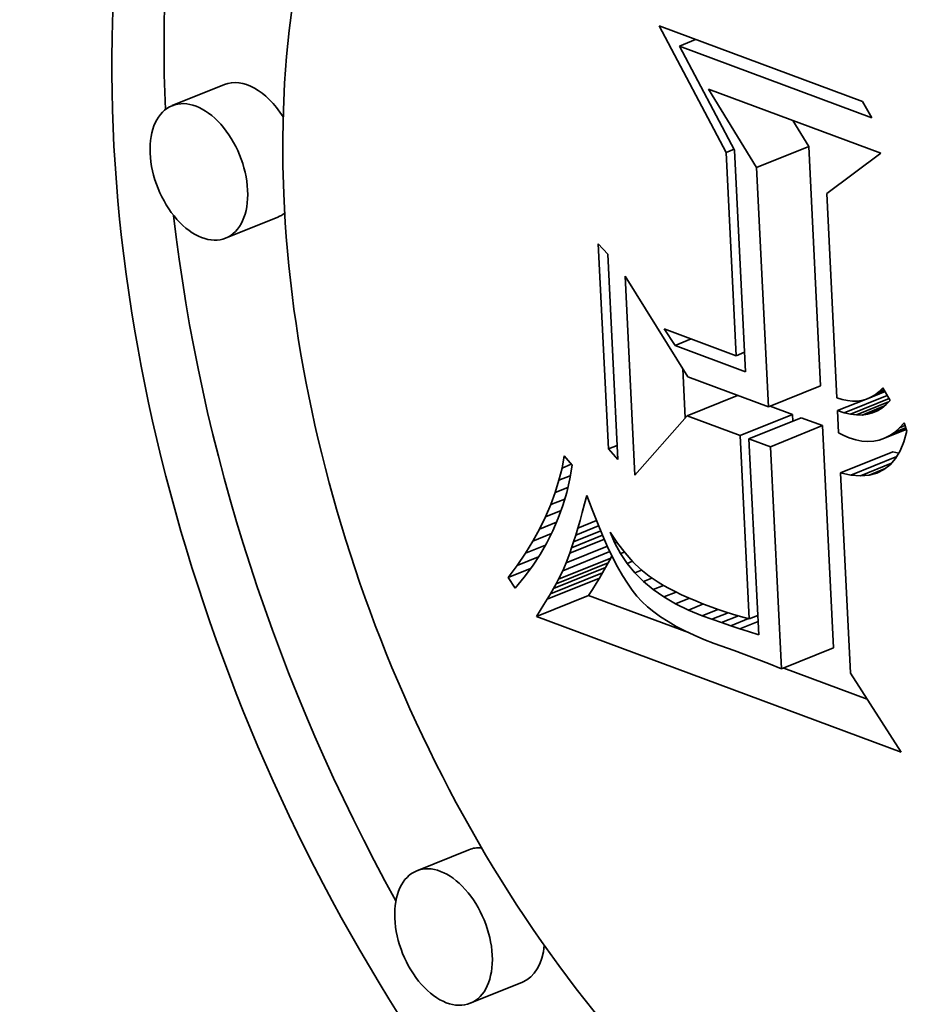
# Model space of a CAD drawing. Extents: x 0 to 10.8, y 0 to 8.3.
# Drawn here: x 8.1 to 8.1, y 7.5 to 7.5 of the extents above; entities that cross this region are included whole.
import ezdxf

# ---------------------------------------------------------------- set-up
doc = ezdxf.new("R2010")
doc.units = 0
doc.header["$MEASUREMENT"] = 0
doc.layers.get('0').update_dxf_attribs({"lineweight": 13})

msp = doc.modelspace()

# ---------------------------------------------------------------- linework, layer by layer
at = {"color": 7, "lineweight": 35, "ltscale": 9.76456e-05}
msp.add_line((8.087425, 7.475639), (8.085597, 7.479091), dxfattribs=at)
at = {"color": 7, "lineweight": 35, "ltscale": 0.000148043}
msp.add_line((8.085597, 7.479091), (8.091148, 7.477027), dxfattribs=at)
at = {"color": 7, "lineweight": 35, "ltscale": 1.19395e-05}
for p, q in [((8.086151, 7.478542), (8.086594, 7.47872)), ((8.086031, 7.470372), (8.086474, 7.47055))]:
    msp.add_line(p, q, dxfattribs=at)
at = {"color": 7, "lineweight": 35, "ltscale": 0.000140114}
msp.add_line((8.091405, 7.476588), (8.086151, 7.478542), dxfattribs=at)
at = {"color": 7, "lineweight": 35, "ltscale": 8.02652e-05}
msp.add_line((8.086151, 7.478542), (8.087657, 7.475706), dxfattribs=at)
at = {"color": 7, "lineweight": 35, "ltscale": 3.83811e-05}
for p, q in [((8.073732, 7.477491), (8.072308, 7.476917)), ((8.088254, 7.475229), (8.089678, 7.475804)), ((8.075191, 7.473874), (8.073767, 7.4733)), ((8.088579, 7.468699), (8.090003, 7.469274)), ((8.087809, 7.467918), (8.089233, 7.468492)), ((8.088048, 7.467829), (8.089472, 7.468403)), ((8.088633, 7.467611), (8.090057, 7.468186)), ((8.09055, 7.466898), (8.091974, 7.467473)), ((8.082852, 7.463996), (8.084275, 7.464571)), ((8.082711, 7.463738), (8.084135, 7.464312)), ((8.082785, 7.46387), (8.084208, 7.464445)), ((8.082546, 7.463454), (8.083969, 7.464028)), ((8.082632, 7.463599), (8.084055, 7.464174)), ((8.082249, 7.462978), (8.083673, 7.463553)), ((8.088935, 7.461548), (8.090359, 7.462122)), ((8.080408, 7.456616), (8.078984, 7.456042)), ((8.081867, 7.452999), (8.080443, 7.452425))]:
    msp.add_line(p, q, dxfattribs=at)
at = {"color": 7, "lineweight": 35, "ltscale": 6.27464e-05}
msp.add_line((8.088254, 7.475229), (8.086944, 7.477369), dxfattribs=at)
at = {"color": 7, "lineweight": 35, "ltscale": 0.000125541}
msp.add_line((8.086944, 7.477369), (8.09165, 7.475619), dxfattribs=at)
at = {"color": 7, "lineweight": 35, "ltscale": 1.27148e-05}
msp.add_line((8.091148, 7.477027), (8.091405, 7.476588), dxfattribs=at)
at = {"color": 7, "lineweight": 35, "ltscale": 2.08469e-05}
msp.add_line((8.089678, 7.475804), (8.089243, 7.476515), dxfattribs=at)
at = {"color": 7, "lineweight": 35, "ltscale": 5.93128e-06}
msp.add_line((8.087425, 7.475639), (8.087645, 7.475728), dxfattribs=at)
at = {"color": 7, "lineweight": 35, "ltscale": 0.000138794}
msp.add_line((8.087701, 7.470094), (8.087425, 7.475639), dxfattribs=at)
at = {"color": 7, "lineweight": 35, "ltscale": 0.000151445}
msp.add_line((8.087657, 7.475706), (8.087958, 7.469655), dxfattribs=at)
at = {"color": 7, "lineweight": 35, "ltscale": 0.000163444}
for p, q in [((8.090003, 7.469274), (8.089678, 7.475804)), ((8.088579, 7.468699), (8.088254, 7.475229))]:
    msp.add_line(p, q, dxfattribs=at)
at = {"color": 7, "lineweight": 35, "ltscale": 4.61213e-05}
msp.add_line((8.09165, 7.475619), (8.090172, 7.474516), dxfattribs=at)
at = {"color": 7, "lineweight": 35, "ltscale": 0.000139446}
msp.add_line((8.090172, 7.474516), (8.090449, 7.468945), dxfattribs=at)
at = {"color": 7, "lineweight": 35, "ltscale": 9.66543e-06}
for p, q in [((8.083936, 7.473147), (8.084195, 7.47286)), ((8.084473, 7.467263), (8.084214, 7.46755))]:
    msp.add_line(p, q, dxfattribs=at)
at = {"color": 7, "lineweight": 35, "ltscale": 0.000140093}
for p, q in [((8.084214, 7.46755), (8.083936, 7.473147)), ((8.084195, 7.47286), (8.084473, 7.467263))]:
    msp.add_line(p, q, dxfattribs=at)
at = {"color": 7, "lineweight": 35, "ltscale": 0.000135879}
msp.add_line((8.084937, 7.466837), (8.084666, 7.472265), dxfattribs=at)
at = {"color": 7, "lineweight": 35, "ltscale": 8.10461e-05}
msp.add_line((8.084666, 7.472265), (8.086384, 7.469516), dxfattribs=at)
at = {"color": 7, "lineweight": 35, "ltscale": 1.35239e-05}
msp.add_line((8.086031, 7.470372), (8.085735, 7.470825), dxfattribs=at)
at = {"color": 7, "lineweight": 35, "ltscale": 5.24162e-05}
msp.add_line((8.085735, 7.470825), (8.087701, 7.470094), dxfattribs=at)
at = {"color": 7, "lineweight": 35, "ltscale": 5.13914e-05}
msp.add_line((8.087958, 7.469655), (8.086031, 7.470372), dxfattribs=at)
at = {"color": 7, "lineweight": 35, "ltscale": 6.21404e-06}
for p, q in [((8.087701, 7.470094), (8.087931, 7.470187)), ((8.088058, 7.462917), (8.088288, 7.46301))]:
    msp.add_line(p, q, dxfattribs=at)
at = {"color": 7, "lineweight": 35, "ltscale": 3.35462e-05}
msp.add_line((8.086311, 7.468399), (8.086244, 7.469739), dxfattribs=at)
at = {"color": 7, "lineweight": 35, "ltscale": 5.85506e-05}
msp.add_line((8.086384, 7.469516), (8.088579, 7.468699), dxfattribs=at)
at = {"color": 7, "lineweight": 35, "ltscale": 1.04288e-05}
msp.add_line((8.091375, 7.468962), (8.091761, 7.469118), dxfattribs=at)
at = {"color": 7, "lineweight": 35, "ltscale": 7.06378e-06}
msp.add_line((8.091489, 7.46903), (8.091751, 7.469136), dxfattribs=at)
at = {"color": 7, "lineweight": 35, "ltscale": 3.657e-06}
msp.add_line((8.091599, 7.469115), (8.091706, 7.469215), dxfattribs=at)
at = {"color": 7, "lineweight": 35, "ltscale": 3.58904e-06}
msp.add_line((8.091599, 7.469115), (8.091733, 7.469168), dxfattribs=at)
at = {"color": 7, "lineweight": 35, "ltscale": 9.80158e-06}
msp.add_line((8.091706, 7.469215), (8.091901, 7.468876), dxfattribs=at)
at = {"color": 7, "lineweight": 35, "ltscale": 3.7143e-05}
msp.add_line((8.086361, 7.468456), (8.087739, 7.469012), dxfattribs=at)
at = {"color": 7, "lineweight": 35, "ltscale": 3.8193e-06}
msp.add_line((8.090449, 7.468945), (8.090594, 7.468899), dxfattribs=at)
at = {"color": 7, "lineweight": 35, "ltscale": 2.05606e-05}
msp.add_line((8.090466, 7.468596), (8.091229, 7.468903), dxfattribs=at)
at = {"color": 7, "lineweight": 35, "ltscale": 3.60594e-06}
msp.add_line((8.090594, 7.468899), (8.090735, 7.468868), dxfattribs=at)
at = {"color": 7, "lineweight": 35, "ltscale": 3.17276e-05}
msp.add_line((8.090646, 7.468537), (8.091823, 7.469011), dxfattribs=at)
at = {"color": 7, "lineweight": 35, "ltscale": 3.43429e-06}
msp.add_line((8.090735, 7.468868), (8.090872, 7.468854), dxfattribs=at)
at = {"color": 7, "lineweight": 35, "ltscale": 2.84645e-05}
msp.add_line((8.090818, 7.468497), (8.091874, 7.468923), dxfattribs=at)
at = {"color": 7, "lineweight": 35, "ltscale": 3.30859e-06}
msp.add_line((8.090872, 7.468854), (8.091004, 7.468857), dxfattribs=at)
at = {"color": 7, "lineweight": 35, "ltscale": 3.23066e-06}
msp.add_line((8.091004, 7.468857), (8.091132, 7.468876), dxfattribs=at)
at = {"color": 7, "lineweight": 35, "ltscale": 3.20795e-06}
msp.add_line((8.091132, 7.468876), (8.091255, 7.468911), dxfattribs=at)
at = {"color": 7, "lineweight": 35, "ltscale": 1.36861e-05}
msp.add_line((8.091255, 7.468911), (8.091763, 7.469116), dxfattribs=at)
at = {"color": 7, "lineweight": 35, "ltscale": 3.24689e-06}
msp.add_line((8.091255, 7.468911), (8.091375, 7.468962), dxfattribs=at)
at = {"color": 7, "lineweight": 35, "ltscale": 3.33276e-06}
msp.add_line((8.091375, 7.468962), (8.091489, 7.46903), dxfattribs=at)
at = {"color": 7, "lineweight": 35, "ltscale": 3.47087e-06}
msp.add_line((8.091489, 7.46903), (8.091599, 7.469115), dxfattribs=at)
at = {"color": 7, "lineweight": 35, "ltscale": 3.92495e-06}
msp.add_line((8.091901, 7.468876), (8.091794, 7.468761), dxfattribs=at)
at = {"color": 7, "lineweight": 35, "ltscale": 1.62051e-05}
msp.add_line((8.089233, 7.468492), (8.088625, 7.468718), dxfattribs=at)
at = {"color": 7, "lineweight": 35, "ltscale": 4.73402e-06}
msp.add_line((8.090646, 7.468537), (8.090466, 7.468596), dxfattribs=at)
at = {"color": 7, "lineweight": 35, "ltscale": 1.52416e-05}
msp.add_line((8.090466, 7.468596), (8.090496, 7.467987), dxfattribs=at)
at = {"color": 7, "lineweight": 35, "ltscale": 2.36618e-05}
msp.add_line((8.090982, 7.468477), (8.09186, 7.468831), dxfattribs=at)
at = {"color": 7, "lineweight": 35, "ltscale": 1.64404e-05}
msp.add_line((8.091137, 7.468476), (8.091747, 7.468722), dxfattribs=at)
at = {"color": 7, "lineweight": 35, "ltscale": 9.1517e-06}
msp.add_line((8.091285, 7.468495), (8.091624, 7.468631), dxfattribs=at)
at = {"color": 7, "lineweight": 35, "ltscale": 3.58102e-06}
msp.add_line((8.091556, 7.468589), (8.091424, 7.468532), dxfattribs=at)
at = {"color": 7, "lineweight": 35, "ltscale": 3.62138e-06}
msp.add_line((8.091679, 7.468665), (8.091556, 7.468589), dxfattribs=at)
at = {"color": 7, "lineweight": 35, "ltscale": 3.74201e-06}
msp.add_line((8.091794, 7.468761), (8.091679, 7.468665), dxfattribs=at)
at = {"color": 7, "lineweight": 35, "ltscale": 5.39216e-05}
msp.add_line((8.086361, 7.468456), (8.084937, 7.466837), dxfattribs=at)
at = {"color": 7, "lineweight": 35, "ltscale": 3.86082e-05}
msp.add_line((8.087809, 7.467918), (8.086361, 7.468456), dxfattribs=at)
at = {"color": 7, "lineweight": 35, "ltscale": 4.55738e-06}
msp.add_line((8.089242, 7.46831), (8.089233, 7.468492), dxfattribs=at)
at = {"color": 7, "lineweight": 35, "ltscale": 1.55986e-05}
for p, q in [((8.090057, 7.468186), (8.089472, 7.468403)), ((8.088633, 7.467611), (8.088048, 7.467829))]:
    msp.add_line(p, q, dxfattribs=at)
at = {"color": 7, "lineweight": 35, "ltscale": 4.4077e-06}
msp.add_line((8.090818, 7.468497), (8.090646, 7.468537), dxfattribs=at)
at = {"color": 7, "lineweight": 35, "ltscale": 4.12802e-06}
msp.add_line((8.090982, 7.468477), (8.090818, 7.468497), dxfattribs=at)
at = {"color": 7, "lineweight": 35, "ltscale": 3.89299e-06}
msp.add_line((8.091137, 7.468476), (8.090982, 7.468477), dxfattribs=at)
at = {"color": 7, "lineweight": 35, "ltscale": 3.71504e-06}
msp.add_line((8.091285, 7.468495), (8.091137, 7.468476), dxfattribs=at)
at = {"color": 7, "lineweight": 35, "ltscale": 3.61044e-06}
msp.add_line((8.091424, 7.468532), (8.091285, 7.468495), dxfattribs=at)
at = {"color": 7, "lineweight": 35, "ltscale": 0.000151769}
for p, q in [((8.090359, 7.462122), (8.090057, 7.468186)), ((8.088935, 7.461548), (8.088633, 7.467611))]:
    msp.add_line(p, q, dxfattribs=at)
at = {"color": 7, "lineweight": 35, "ltscale": 1.58991e-05}
msp.add_line((8.091751, 7.467842), (8.092341, 7.46808), dxfattribs=at)
at = {"color": 7, "lineweight": 35, "ltscale": 1.19748e-05}
msp.add_line((8.091892, 7.467916), (8.092336, 7.468095), dxfattribs=at)
at = {"color": 7, "lineweight": 35, "ltscale": 8.01549e-06}
msp.add_line((8.092027, 7.468011), (8.092324, 7.46813), dxfattribs=at)
at = {"color": 7, "lineweight": 35, "ltscale": 4.34701e-06}
msp.add_line((8.092027, 7.468011), (8.092156, 7.468127), dxfattribs=at)
at = {"color": 7, "lineweight": 35, "ltscale": 4.62226e-06}
msp.add_line((8.092156, 7.468127), (8.09228, 7.468265), dxfattribs=at)
at = {"color": 7, "lineweight": 35, "ltscale": 4.02255e-06}
msp.add_line((8.092156, 7.468127), (8.092305, 7.468187), dxfattribs=at)
at = {"color": 7, "lineweight": 35, "ltscale": 6.12193e-06}
msp.add_line((8.09228, 7.468265), (8.092357, 7.468032), dxfattribs=at)
at = {"color": 7, "lineweight": 35, "ltscale": 0.000125176}
msp.add_line((8.088058, 7.462917), (8.087809, 7.467918), dxfattribs=at)
at = {"color": 7, "lineweight": 35, "ltscale": 0.000133932}
msp.add_line((8.088048, 7.467829), (8.088315, 7.462478), dxfattribs=at)
at = {"color": 7, "lineweight": 35, "ltscale": 3.98626e-06}
msp.add_line((8.090496, 7.467987), (8.09064, 7.467917), dxfattribs=at)
at = {"color": 7, "lineweight": 35, "ltscale": 3.9632e-06}
msp.add_line((8.09064, 7.467917), (8.090785, 7.467854), dxfattribs=at)
at = {"color": 7, "lineweight": 35, "ltscale": 4.60283e-06}
msp.add_line((8.090785, 7.467854), (8.090961, 7.467798), dxfattribs=at)
at = {"color": 7, "lineweight": 35, "ltscale": 4.32596e-06}
msp.add_line((8.090961, 7.467798), (8.09113, 7.467764), dxfattribs=at)
at = {"color": 7, "lineweight": 35, "ltscale": 3.88366e-06}
msp.add_line((8.091452, 7.46776), (8.091605, 7.467791), dxfattribs=at)
at = {"color": 7, "lineweight": 35, "ltscale": 3.88534e-06}
msp.add_line((8.091605, 7.467791), (8.091751, 7.467842), dxfattribs=at)
at = {"color": 7, "lineweight": 35, "ltscale": 3.96699e-06}
msp.add_line((8.091751, 7.467842), (8.091892, 7.467916), dxfattribs=at)
at = {"color": 7, "lineweight": 35, "ltscale": 4.12406e-06}
msp.add_line((8.091892, 7.467916), (8.092027, 7.468011), dxfattribs=at)
at = {"color": 7, "lineweight": 35, "ltscale": 7.42111e-06}
msp.add_line((8.092357, 7.468032), (8.092276, 7.467747), dxfattribs=at)
at = {"color": 7, "lineweight": 35, "ltscale": 6.46578e-06}
msp.add_line((8.084214, 7.46755), (8.084454, 7.467647), dxfattribs=at)
at = {"color": 7, "lineweight": 35, "ltscale": 4.10875e-06}
msp.add_line((8.09113, 7.467764), (8.091294, 7.467751), dxfattribs=at)
at = {"color": 7, "lineweight": 35, "ltscale": 3.95869e-06}
msp.add_line((8.091294, 7.467751), (8.091452, 7.46776), dxfattribs=at)
at = {"color": 7, "lineweight": 35, "ltscale": 6.69507e-06}
msp.add_line((8.092276, 7.467747), (8.092174, 7.467499), dxfattribs=at)
at = {"color": 7, "lineweight": 35, "ltscale": 8.48948e-06}
msp.add_line((8.082947, 7.467029), (8.08301, 7.467363), dxfattribs=at)
at = {"color": 7, "lineweight": 35, "ltscale": 8.28868e-06}
msp.add_line((8.08301, 7.467363), (8.08322, 7.467106), dxfattribs=at)
at = {"color": 7, "lineweight": 35, "ltscale": 3.36757e-05}
msp.add_line((8.090831, 7.466839), (8.09208, 7.467343), dxfattribs=at)
at = {"color": 7, "lineweight": 35, "ltscale": 5.63953e-06}
msp.add_line((8.092049, 7.46729), (8.091901, 7.467119), dxfattribs=at)
at = {"color": 7, "lineweight": 35, "ltscale": 4.1644e-06}
msp.add_line((8.092137, 7.467438), (8.091974, 7.467473), dxfattribs=at)
at = {"color": 7, "lineweight": 35, "ltscale": 6.09331e-06}
msp.add_line((8.092174, 7.467499), (8.092049, 7.46729), dxfattribs=at)
at = {"color": 7, "lineweight": 35, "ltscale": 8.59136e-06}
msp.add_line((8.082864, 7.466695), (8.082947, 7.467029), dxfattribs=at)
at = {"color": 7, "lineweight": 35, "ltscale": 6.8212e-06}
msp.add_line((8.082947, 7.467029), (8.0832, 7.467131), dxfattribs=at)
at = {"color": 7, "lineweight": 35, "ltscale": 9.51442e-06}
msp.add_line((8.08322, 7.467106), (8.083157, 7.466731), dxfattribs=at)
at = {"color": 7, "lineweight": 35, "ltscale": 2.28461e-05}
msp.add_line((8.09109, 7.466819), (8.091937, 7.467161), dxfattribs=at)
at = {"color": 7, "lineweight": 35, "ltscale": 1.18941e-05}
msp.add_line((8.091326, 7.466837), (8.091767, 7.467015), dxfattribs=at)
at = {"color": 7, "lineweight": 35, "ltscale": 5.33915e-06}
msp.add_line((8.091732, 7.466987), (8.09154, 7.466893), dxfattribs=at)
at = {"color": 7, "lineweight": 35, "ltscale": 5.3802e-06}
msp.add_line((8.091901, 7.467119), (8.091732, 7.466987), dxfattribs=at)
at = {"color": 7, "lineweight": 35, "ltscale": 8.31049e-06}
msp.add_line((8.082864, 7.466695), (8.083172, 7.46682), dxfattribs=at)
at = {"color": 7, "lineweight": 35, "ltscale": 9.39191e-06}
msp.add_line((8.083157, 7.466731), (8.083074, 7.466365), dxfattribs=at)
at = {"color": 7, "lineweight": 35, "ltscale": 7.17109e-06}
msp.add_line((8.090831, 7.466839), (8.09055, 7.466898), dxfattribs=at)
at = {"color": 7, "lineweight": 35, "ltscale": 0.000136851}
msp.add_line((8.09055, 7.466898), (8.090822, 7.461431), dxfattribs=at)
at = {"color": 7, "lineweight": 35, "ltscale": 6.47845e-06}
msp.add_line((8.09109, 7.466819), (8.090831, 7.466839), dxfattribs=at)
at = {"color": 7, "lineweight": 35, "ltscale": 5.92505e-06}
msp.add_line((8.091326, 7.466837), (8.09109, 7.466819), dxfattribs=at)
at = {"color": 7, "lineweight": 35, "ltscale": 5.5293e-06}
msp.add_line((8.09154, 7.466893), (8.091326, 7.466837), dxfattribs=at)
at = {"color": 7, "lineweight": 35, "ltscale": 8.71245e-06}
msp.add_line((8.082761, 7.466362), (8.082864, 7.466695), dxfattribs=at)
at = {"color": 7, "lineweight": 35, "ltscale": 9.27059e-06}
msp.add_line((8.082761, 7.466362), (8.083105, 7.466501), dxfattribs=at)
at = {"color": 7, "lineweight": 35, "ltscale": 8.86801e-06}
msp.add_line((8.082638, 7.46603), (8.082761, 7.466362), dxfattribs=at)
at = {"color": 7, "lineweight": 35, "ltscale": 1.03303e-05}
msp.add_line((8.082638, 7.46603), (8.083021, 7.466184), dxfattribs=at)
at = {"color": 7, "lineweight": 35, "ltscale": 9.3057e-06}
msp.add_line((8.083074, 7.466365), (8.08297, 7.466007), dxfattribs=at)
at = {"color": 7, "lineweight": 35, "ltscale": 5.9809e-06}
msp.add_line((8.083564, 7.46605), (8.083628, 7.46628), dxfattribs=at)
at = {"color": 7, "lineweight": 35, "ltscale": 1.03139e-05}
msp.add_line((8.083628, 7.46628), (8.083771, 7.465894), dxfattribs=at)
at = {"color": 7, "lineweight": 35, "ltscale": 9.04465e-06}
msp.add_line((8.082495, 7.465697), (8.082638, 7.46603), dxfattribs=at)
at = {"color": 7, "lineweight": 35, "ltscale": 9.25303e-06}
msp.add_line((8.08297, 7.466007), (8.082845, 7.465659), dxfattribs=at)
at = {"color": 7, "lineweight": 35, "ltscale": 6.05227e-06}
msp.add_line((8.0835, 7.465816), (8.083564, 7.46605), dxfattribs=at)
at = {"color": 7, "lineweight": 35, "ltscale": 9.72127e-06}
msp.add_line((8.083771, 7.465894), (8.083913, 7.465532), dxfattribs=at)
at = {"color": 7, "lineweight": 35, "ltscale": 9.24853e-06}
msp.add_line((8.082332, 7.465365), (8.082495, 7.465697), dxfattribs=at)
at = {"color": 7, "lineweight": 35, "ltscale": 1.14583e-05}
msp.add_line((8.082495, 7.465697), (8.08292, 7.465869), dxfattribs=at)
at = {"color": 7, "lineweight": 35, "ltscale": 9.23398e-06}
msp.add_line((8.082845, 7.465659), (8.0827, 7.465319), dxfattribs=at)
at = {"color": 7, "lineweight": 35, "ltscale": 5.70439e-06}
msp.add_line((8.083438, 7.465597), (8.0835, 7.465816), dxfattribs=at)
at = {"color": 7, "lineweight": 35, "ltscale": 9.47071e-06}
msp.add_line((8.08215, 7.465033), (8.082332, 7.465365), dxfattribs=at)
at = {"color": 7, "lineweight": 35, "ltscale": 1.26124e-05}
msp.add_line((8.082332, 7.465365), (8.0828, 7.465554), dxfattribs=at)
at = {"color": 7, "lineweight": 35, "ltscale": 1.68907e-05}
msp.add_line((8.08332, 7.465199), (8.083946, 7.465452), dxfattribs=at)
at = {"color": 7, "lineweight": 35, "ltscale": 5.01825e-06}
msp.add_line((8.08332, 7.465199), (8.083378, 7.465391), dxfattribs=at)
at = {"color": 7, "lineweight": 35, "ltscale": 5.36112e-06}
msp.add_line((8.083378, 7.465391), (8.083438, 7.465597), dxfattribs=at)
at = {"color": 7, "lineweight": 35, "ltscale": 1.37421e-05}
msp.add_line((8.083378, 7.465391), (8.083888, 7.465597), dxfattribs=at)
at = {"color": 7, "lineweight": 35, "ltscale": 9.1235e-06}
msp.add_line((8.083913, 7.465532), (8.084053, 7.465195), dxfattribs=at)
at = {"color": 7, "lineweight": 35, "ltscale": 1.37513e-05}
msp.add_line((8.08215, 7.465033), (8.08266, 7.465239), dxfattribs=at)
at = {"color": 7, "lineweight": 35, "ltscale": 9.24525e-06}
msp.add_line((8.0827, 7.465319), (8.082534, 7.464989), dxfattribs=at)
at = {"color": 7, "lineweight": 35, "ltscale": 2.27266e-05}
msp.add_line((8.08321, 7.464856), (8.084053, 7.465196), dxfattribs=at)
at = {"color": 7, "lineweight": 35, "ltscale": 1.98969e-05}
msp.add_line((8.083264, 7.46502), (8.084002, 7.465318), dxfattribs=at)
at = {"color": 7, "lineweight": 35, "ltscale": 4.67587e-06}
msp.add_line((8.083264, 7.46502), (8.08332, 7.465199), dxfattribs=at)
at = {"color": 7, "lineweight": 35, "ltscale": 8.53697e-06}
msp.add_line((8.084053, 7.465195), (8.084192, 7.464883), dxfattribs=at)
at = {"color": 7, "lineweight": 35, "ltscale": 8.19176e-06}
msp.add_line((8.084387, 7.46498), (8.084261, 7.465282), dxfattribs=at)
at = {"color": 7, "lineweight": 35, "ltscale": 9.02622e-06}
msp.add_line((8.084261, 7.465282), (8.084464, 7.464983), dxfattribs=at)
at = {"color": 7, "lineweight": 35, "ltscale": 9.71353e-06}
msp.add_line((8.081947, 7.464702), (8.08215, 7.465033), dxfattribs=at)
at = {"color": 7, "lineweight": 35, "ltscale": 1.48113e-05}
msp.add_line((8.081947, 7.464702), (8.082496, 7.464923), dxfattribs=at)
at = {"color": 7, "lineweight": 35, "ltscale": 9.29407e-06}
msp.add_line((8.082534, 7.464989), (8.082348, 7.464667), dxfattribs=at)
at = {"color": 7, "lineweight": 35, "ltscale": 3.03275e-05}
msp.add_line((8.08306, 7.464444), (8.084185, 7.464898), dxfattribs=at)
at = {"color": 7, "lineweight": 35, "ltscale": 2.54461e-05}
msp.add_line((8.083158, 7.464705), (8.084102, 7.465085), dxfattribs=at)
at = {"color": 7, "lineweight": 35, "ltscale": 3.99312e-06}
msp.add_line((8.083158, 7.464705), (8.08321, 7.464856), dxfattribs=at)
at = {"color": 7, "lineweight": 35, "ltscale": 4.33397e-06}
msp.add_line((8.08321, 7.464856), (8.083264, 7.46502), dxfattribs=at)
at = {"color": 7, "lineweight": 35, "ltscale": 7.9519e-06}
msp.add_line((8.084192, 7.464883), (8.084329, 7.464596), dxfattribs=at)
at = {"color": 7, "lineweight": 35, "ltscale": 1.68589e-06}
msp.add_line((8.084387, 7.46498), (8.084449, 7.465005), dxfattribs=at)
at = {"color": 7, "lineweight": 35, "ltscale": 8.12143e-06}
msp.add_line((8.08454, 7.464693), (8.084387, 7.46498), dxfattribs=at)
at = {"color": 7, "lineweight": 35, "ltscale": 8.50654e-06}
msp.add_line((8.084464, 7.464983), (8.084671, 7.464714), dxfattribs=at)
at = {"color": 7, "lineweight": 35, "ltscale": 9.9791e-06}
msp.add_line((8.081724, 7.464371), (8.081947, 7.464702), dxfattribs=at)
at = {"color": 7, "lineweight": 35, "ltscale": 1.57178e-05}
msp.add_line((8.081724, 7.464371), (8.082307, 7.464606), dxfattribs=at)
at = {"color": 7, "lineweight": 35, "ltscale": 9.37968e-06}
msp.add_line((8.082348, 7.464667), (8.082141, 7.464354), dxfattribs=at)
at = {"color": 7, "lineweight": 35, "ltscale": 3.47653e-05}
msp.add_line((8.082967, 7.464228), (8.084256, 7.464748), dxfattribs=at)
at = {"color": 7, "lineweight": 35, "ltscale": 6.95888e-06}
msp.add_line((8.08306, 7.464444), (8.083158, 7.464705), dxfattribs=at)
at = {"color": 7, "lineweight": 35, "ltscale": 3.56497e-06}
for p, q in [((8.084208, 7.464445), (8.084275, 7.464571)), ((8.082785, 7.46387), (8.082852, 7.463996))]:
    msp.add_line(p, q, dxfattribs=at)
at = {"color": 7, "lineweight": 35, "ltscale": 1.88423e-06}
msp.add_line((8.084275, 7.464571), (8.084309, 7.464638), dxfattribs=at)
at = {"color": 7, "lineweight": 35, "ltscale": 7.38062e-06}
msp.add_line((8.084329, 7.464596), (8.084465, 7.464333), dxfattribs=at)
at = {"color": 7, "lineweight": 35, "ltscale": 3.01885e-06}
msp.add_line((8.08454, 7.464693), (8.084652, 7.464738), dxfattribs=at)
at = {"color": 7, "lineweight": 35, "ltscale": 8.1213e-06}
msp.add_line((8.084721, 7.464424), (8.08454, 7.464693), dxfattribs=at)
at = {"color": 7, "lineweight": 35, "ltscale": 8.0181e-06}
msp.add_line((8.084671, 7.464714), (8.084883, 7.464473), dxfattribs=at)
at = {"color": 7, "lineweight": 35, "ltscale": 1.02586e-05}
msp.add_line((8.081481, 7.46404), (8.081724, 7.464371), dxfattribs=at)
at = {"color": 7, "lineweight": 35, "ltscale": 1.63728e-05}
msp.add_line((8.081481, 7.46404), (8.082089, 7.464285), dxfattribs=at)
at = {"color": 7, "lineweight": 35, "ltscale": 9.48788e-06}
msp.add_line((8.082141, 7.464354), (8.081913, 7.46405), dxfattribs=at)
at = {"color": 7, "lineweight": 35, "ltscale": 5.8845e-06}
msp.add_line((8.082967, 7.464228), (8.08306, 7.464444), dxfattribs=at)
at = {"color": 7, "lineweight": 35, "ltscale": 4.0011e-06}
for p, q in [((8.084055, 7.464174), (8.084135, 7.464312)), ((8.082632, 7.463599), (8.082711, 7.463738))]:
    msp.add_line(p, q, dxfattribs=at)
at = {"color": 7, "lineweight": 35, "ltscale": 3.78203e-06}
for p, q in [((8.084135, 7.464312), (8.084208, 7.464445)), ((8.082711, 7.463738), (8.082785, 7.46387))]:
    msp.add_line(p, q, dxfattribs=at)
at = {"color": 7, "lineweight": 35, "ltscale": 6.80606e-06}
msp.add_line((8.084465, 7.464333), (8.084599, 7.464096), dxfattribs=at)
at = {"color": 7, "lineweight": 35, "ltscale": 4.09202e-06}
msp.add_line((8.084721, 7.464424), (8.084873, 7.464485), dxfattribs=at)
at = {"color": 7, "lineweight": 35, "ltscale": 8.20946e-06}
msp.add_line((8.084931, 7.464171), (8.084721, 7.464424), dxfattribs=at)
at = {"color": 7, "lineweight": 35, "ltscale": 7.57811e-06}
msp.add_line((8.084883, 7.464473), (8.085101, 7.464262), dxfattribs=at)
at = {"color": 7, "lineweight": 35, "ltscale": 8.46268e-06}
msp.add_line((8.081665, 7.463755), (8.081481, 7.46404), dxfattribs=at)
at = {"color": 7, "lineweight": 35, "ltscale": 9.63697e-06}
msp.add_line((8.081913, 7.46405), (8.081665, 7.463755), dxfattribs=at)
at = {"color": 7, "lineweight": 35, "ltscale": 6.4691e-06}
msp.add_line((8.082852, 7.463996), (8.082967, 7.464228), dxfattribs=at)
at = {"color": 7, "lineweight": 35, "ltscale": 4.44422e-06}
for p, q in [((8.083877, 7.463876), (8.083969, 7.464028)), ((8.082453, 7.463302), (8.082546, 7.463454))]:
    msp.add_line(p, q, dxfattribs=at)
at = {"color": 7, "lineweight": 35, "ltscale": 4.22421e-06}
for p, q in [((8.083969, 7.464028), (8.084055, 7.464174)), ((8.082546, 7.463454), (8.082632, 7.463599))]:
    msp.add_line(p, q, dxfattribs=at)
at = {"color": 7, "lineweight": 35, "ltscale": 6.25474e-06}
msp.add_line((8.084599, 7.464096), (8.084732, 7.463884), dxfattribs=at)
at = {"color": 7, "lineweight": 35, "ltscale": 5.0887e-06}
msp.add_line((8.084931, 7.464171), (8.085119, 7.464247), dxfattribs=at)
at = {"color": 7, "lineweight": 35, "ltscale": 8.37516e-06}
msp.add_line((8.085168, 7.463934), (8.084931, 7.464171), dxfattribs=at)
at = {"color": 7, "lineweight": 35, "ltscale": 7.18369e-06}
msp.add_line((8.085101, 7.464262), (8.085323, 7.46408), dxfattribs=at)
at = {"color": 7, "lineweight": 35, "ltscale": 6.26155e-06}
msp.add_line((8.085168, 7.463934), (8.0854, 7.464028), dxfattribs=at)
at = {"color": 7, "lineweight": 35, "ltscale": 7.48894e-06}
msp.add_line((8.085323, 7.46408), (8.085571, 7.463912), dxfattribs=at)
at = {"color": 7, "lineweight": 35, "ltscale": 4.66852e-06}
for p, q in [((8.083778, 7.463718), (8.083877, 7.463876)), ((8.082354, 7.463143), (8.082453, 7.463302))]:
    msp.add_line(p, q, dxfattribs=at)
at = {"color": 7, "lineweight": 35, "ltscale": 5.70832e-06}
msp.add_line((8.084732, 7.463884), (8.084863, 7.463697), dxfattribs=at)
at = {"color": 7, "lineweight": 35, "ltscale": 8.61817e-06}
msp.add_line((8.085433, 7.463714), (8.085168, 7.463934), dxfattribs=at)
at = {"color": 7, "lineweight": 35, "ltscale": 7.56787e-06}
msp.add_line((8.085433, 7.463714), (8.085714, 7.463827), dxfattribs=at)
at = {"color": 7, "lineweight": 35, "ltscale": 4.12553e-06}
msp.add_line((8.085571, 7.463912), (8.085713, 7.463828), dxfattribs=at)
at = {"color": 7, "lineweight": 35, "ltscale": 4.37641e-06}
msp.add_line((8.085713, 7.463828), (8.085867, 7.463744), dxfattribs=at)
at = {"color": 7, "lineweight": 35, "ltscale": 4.89402e-06}
for p, q in [((8.083673, 7.463553), (8.083778, 7.463718)), ((8.082249, 7.462978), (8.082354, 7.463143))]:
    msp.add_line(p, q, dxfattribs=at)
at = {"color": 7, "lineweight": 35, "ltscale": 7.27103e-05}
msp.add_line((8.086399, 7.462539), (8.083673, 7.463553), dxfattribs=at)
at = {"color": 7, "lineweight": 35, "ltscale": 5.19109e-06}
msp.add_line((8.084863, 7.463697), (8.084992, 7.463535), dxfattribs=at)
at = {"color": 7, "lineweight": 35, "ltscale": 5.03182e-06}
msp.add_line((8.084992, 7.463535), (8.085129, 7.463388), dxfattribs=at)
at = {"color": 7, "lineweight": 35, "ltscale": 8.91906e-06}
msp.add_line((8.085726, 7.463511), (8.085433, 7.463714), dxfattribs=at)
at = {"color": 7, "lineweight": 35, "ltscale": 9.00126e-06}
msp.add_line((8.085726, 7.463511), (8.08606, 7.463645), dxfattribs=at)
at = {"color": 7, "lineweight": 35, "ltscale": 9.29144e-06}
msp.add_line((8.086048, 7.463324), (8.085726, 7.463511), dxfattribs=at)
at = {"color": 7, "lineweight": 35, "ltscale": 4.64342e-06}
msp.add_line((8.085867, 7.463744), (8.086032, 7.463659), dxfattribs=at)
at = {"color": 7, "lineweight": 35, "ltscale": 4.90825e-06}
msp.add_line((8.086032, 7.463659), (8.086209, 7.463574), dxfattribs=at)
at = {"color": 7, "lineweight": 35, "ltscale": 1.02252e-05}
msp.add_line((8.086048, 7.463324), (8.086427, 7.463477), dxfattribs=at)
at = {"color": 7, "lineweight": 35, "ltscale": 5.17825e-06}
msp.add_line((8.086209, 7.463574), (8.086398, 7.463489), dxfattribs=at)
at = {"color": 7, "lineweight": 35, "ltscale": 5.44682e-06}
msp.add_line((8.086398, 7.463489), (8.086598, 7.463404), dxfattribs=at)
at = {"color": 7, "lineweight": 35, "ltscale": 5.25732e-06}
msp.add_line((8.085129, 7.463388), (8.085283, 7.463244), dxfattribs=at)
at = {"color": 7, "lineweight": 35, "ltscale": 5.49377e-06}
msp.add_line((8.085283, 7.463244), (8.085453, 7.463105), dxfattribs=at)
at = {"color": 7, "lineweight": 35, "ltscale": 9.71113e-06}
msp.add_line((8.086397, 7.463154), (8.086048, 7.463324), dxfattribs=at)
at = {"color": 7, "lineweight": 35, "ltscale": 1.11018e-05}
msp.add_line((8.086397, 7.463154), (8.086809, 7.46332), dxfattribs=at)
at = {"color": 7, "lineweight": 35, "ltscale": 5.72516e-06}
msp.add_line((8.086598, 7.463404), (8.086811, 7.463319), dxfattribs=at)
at = {"color": 7, "lineweight": 35, "ltscale": 5.99642e-06}
msp.add_line((8.086811, 7.463319), (8.087035, 7.463233), dxfattribs=at)
at = {"color": 7, "lineweight": 35, "ltscale": 4.58707e-06}
msp.add_line((8.087035, 7.463233), (8.087208, 7.463172), dxfattribs=at)
at = {"color": 7, "lineweight": 35, "ltscale": 0.000265403}
msp.add_line((8.0922, 7.459278), (8.082249, 7.462978), dxfattribs=at)
at = {"color": 7, "lineweight": 35, "ltscale": 5.76069e-06}
msp.add_line((8.085453, 7.463105), (8.085639, 7.462969), dxfattribs=at)
at = {"color": 7, "lineweight": 35, "ltscale": 6.04561e-06}
msp.add_line((8.085639, 7.462969), (8.085842, 7.462838), dxfattribs=at)
at = {"color": 7, "lineweight": 35, "ltscale": 1.01783e-05}
msp.add_line((8.086774, 7.463), (8.086397, 7.463154), dxfattribs=at)
at = {"color": 7, "lineweight": 35, "ltscale": 1.15814e-05}
msp.add_line((8.086774, 7.463), (8.087203, 7.463173), dxfattribs=at)
at = {"color": 7, "lineweight": 35, "ltscale": 7.06358e-06}
msp.add_line((8.087039, 7.462903), (8.086774, 7.463), dxfattribs=at)
at = {"color": 7, "lineweight": 35, "ltscale": 1.19867e-05}
msp.add_line((8.087039, 7.462903), (8.087484, 7.463082), dxfattribs=at)
at = {"color": 7, "lineweight": 35, "ltscale": 4.96919e-06}
msp.add_line((8.087208, 7.463172), (8.087397, 7.463109), dxfattribs=at)
at = {"color": 7, "lineweight": 35, "ltscale": 1.25362e-05}
msp.add_line((8.087298, 7.462811), (8.087763, 7.462999), dxfattribs=at)
at = {"color": 7, "lineweight": 35, "ltscale": 5.35188e-06}
msp.add_line((8.087397, 7.463109), (8.087601, 7.463046), dxfattribs=at)
at = {"color": 7, "lineweight": 35, "ltscale": 5.73639e-06}
msp.add_line((8.087601, 7.463046), (8.087821, 7.462982), dxfattribs=at)
at = {"color": 7, "lineweight": 35, "ltscale": 6.12592e-06}
msp.add_line((8.087821, 7.462982), (8.088058, 7.462917), dxfattribs=at)
at = {"color": 7, "lineweight": 35, "ltscale": 6.3377e-06}
msp.add_line((8.085842, 7.462838), (8.086062, 7.46271), dxfattribs=at)
at = {"color": 7, "lineweight": 35, "ltscale": 6.65197e-06}
msp.add_line((8.086062, 7.46271), (8.086297, 7.462587), dxfattribs=at)
at = {"color": 7, "lineweight": 35, "ltscale": 6.86928e-06}
msp.add_line((8.087298, 7.462811), (8.087039, 7.462903), dxfattribs=at)
at = {"color": 7, "lineweight": 35, "ltscale": 6.67752e-06}
msp.add_line((8.087551, 7.462725), (8.087298, 7.462811), dxfattribs=at)
at = {"color": 7, "lineweight": 35, "ltscale": 1.31721e-05}
msp.add_line((8.087551, 7.462725), (8.08804, 7.462922), dxfattribs=at)
at = {"color": 7, "lineweight": 35, "ltscale": 6.48145e-06}
msp.add_line((8.087797, 7.462644), (8.087551, 7.462725), dxfattribs=at)
at = {"color": 7, "lineweight": 35, "ltscale": 1.34557e-05}
msp.add_line((8.087797, 7.462644), (8.088296, 7.462845), dxfattribs=at)
at = {"color": 7, "lineweight": 35, "ltscale": 6.97222e-06}
msp.add_line((8.086297, 7.462587), (8.08655, 7.462468), dxfattribs=at)
at = {"color": 7, "lineweight": 35, "ltscale": 7.30834e-06}
msp.add_line((8.08655, 7.462468), (8.086818, 7.462353), dxfattribs=at)
at = {"color": 7, "lineweight": 35, "ltscale": 6.29153e-06}
msp.add_line((8.088037, 7.462568), (8.087797, 7.462644), dxfattribs=at)
at = {"color": 7, "lineweight": 35, "ltscale": 7.29285e-06}
msp.add_line((8.088315, 7.462478), (8.088037, 7.462568), dxfattribs=at)
at = {"color": 7, "lineweight": 35, "ltscale": 7.65137e-06}
msp.add_line((8.086818, 7.462353), (8.087103, 7.462242), dxfattribs=at)
at = {"color": 7, "lineweight": 35, "ltscale": 1.44491e-05}
msp.add_line((8.087103, 7.462242), (8.087649, 7.462051), dxfattribs=at)
at = {"color": 7, "lineweight": 35, "ltscale": 2.49299e-05}
msp.add_line((8.087649, 7.462051), (8.08858, 7.461693), dxfattribs=at)
at = {"color": 7, "lineweight": 35, "ltscale": 9.59299e-06}
msp.add_line((8.08858, 7.461693), (8.088935, 7.461548), dxfattribs=at)
at = {"color": 7, "lineweight": 35, "ltscale": 6.07018e-05}
msp.add_line((8.091273, 7.460727), (8.088997, 7.461573), dxfattribs=at)
at = {"color": 7, "lineweight": 35, "ltscale": 6.38874e-05}
msp.add_line((8.090822, 7.461431), (8.0922, 7.459278), dxfattribs=at)
at = {"color": 7, "lineweight": 35, "ltscale": 0.03937}
for centre, major_axis, start_param, end_param in [((8.47273, 5.666178), (0.875448, -2.170067), 1.998424, 3.141619), ((8.187979, 5.551304), (0.875448, -2.170067), 1.998424, 3.141619), ((8.187979, 5.551304), (0.875448, -2.170067), 3.141619, 6.283211), ((8.092647, 7.467817), (0.012037, -0.029838), 1.058528, 3.141527), ((8.094071, 7.468391), (-0.012037, 0.029838), 0.038696, 1.049709), ((8.092647, 7.467817), (0.012037, -0.029838), 3.141527, 6.28312), ((8.092647, 7.467817), (0.009484, -0.023509), 1.058528, 3.141527), ((8.092647, 7.467817), (0.009484, -0.023509), 3.141527, 6.28312), ((8.074462, 7.475683), (-0.00073, 0.001808), 4.987597, 6.28312), ((8.073038, 7.475108), (0.00073, -0.001808), 3.141527, 6.28312), ((8.073038, 7.475108), (0.00073, -0.001808), 1.058528, 3.141527), ((8.073038, 7.475108), (0.00073, -0.001808), 6.28312, 7.341713), ((8.074462, 7.475683), (-0.00073, 0.001808), 3.141527, 3.320952), ((8.094071, 7.468391), (-0.012037, 0.029838), 1.14622, 1.769647), ((8.081137, 7.454808), (-0.00073, 0.001808), 5.997521, 6.28312), ((8.079713, 7.454233), (0.00073, -0.001808), 3.141527, 6.28312), ((8.079713, 7.454233), (0.00073, -0.001808), 1.058528, 3.141527), ((8.081137, 7.454808), (-0.00073, 0.001808), 3.141527, 4.024442), ((8.079713, 7.454233), (0.00073, -0.001808), 6.28312, 7.341713)]:
    msp.add_ellipse(centre, major_axis=major_axis, ratio=0.616564, start_param=start_param, end_param=end_param, dxfattribs=at)

doc.saveas('drawing.dxf')
